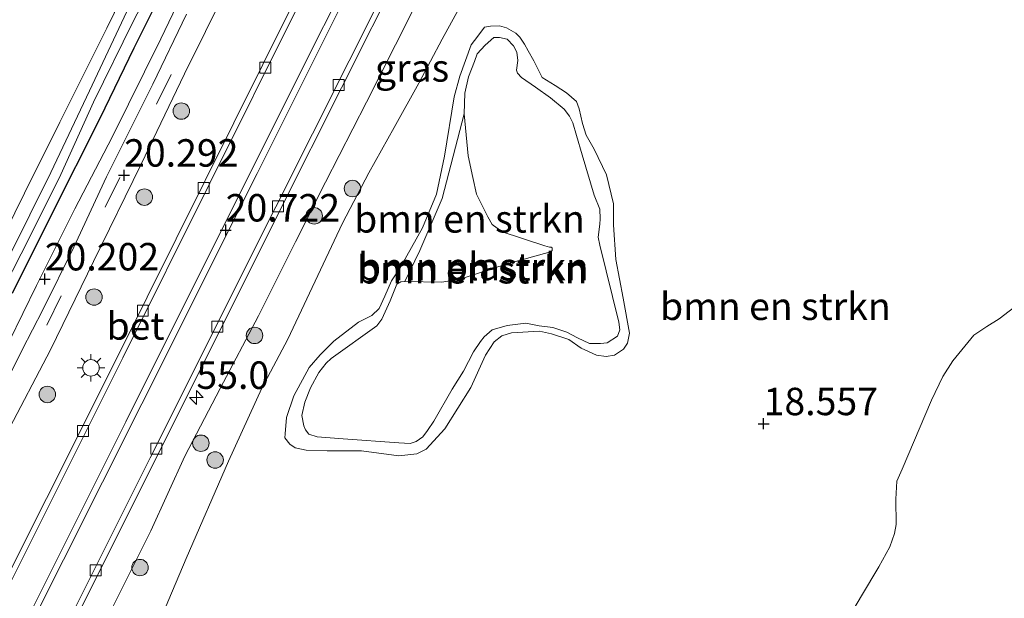
# Model space of a CAD drawing. Units: metres. Extents: x 194660 to 200010, y 362498 to 365936.
# Drawn here: x 196347 to 196436, y 363011 to 363063 of the extents above; entities that cross this region are included whole.
import ezdxf
from ezdxf.enums import TextEntityAlignment as Align

# ---------------------------------------------------------------- set-up
doc = ezdxf.new("R2010")
doc.units = ezdxf.units.M
doc.linetypes.add('IE-TERREINAFSCHEIDING', pattern=[10, 8, -2])
doc.linetypes.add('VW-3-9_STREEP', pattern=[12, 3, -9])
doc.layers.get('0').update_dxf_attribs({"lineweight": 25})
for name, color, linetype, lineweight in [('B-ME-AM-KILOMETR-S-B1', 7, 'Continuous', 18), ('B-ME-GR-BOMENSTRUIKEN-GV-B6', 93, 'Continuous', 18), ('B-ME-GR-BOOM-S-B1', 93, 'Continuous', 18), ('B-ME-GW-HOOGTEPUNT-S-B1', 10, 'Continuous', 25), ('B-ME-GW-INSTEEKWATERGANG-L-B1', 10, 'Continuous', 25), ('B-ME-GW-KRUINLIJN-L-B1', 93, 'Continuous', 18), ('B-ME-GW-TEENLIJN-L-B1', 93, 'Continuous', 18), ('B-ME-IE-GRASLAND-GV-B6', 93, 'Continuous', 18), ('B-ME-IE-GRONDWERKLIJN-GROND_INGERICHT-GV-B6', 253, 'Continuous', 18), ('B-ME-IE-MEUBILAIR_WEGMEUBILAIR-LICHTMAST-S-B1', 8, 'Continuous', 18), ('B-ME-IE-TERREINAFSCHEIDING-RASTERHEKWERK-L-B1', 8, 'IE-TERREINAFSCHEIDING', 18), ('B-ME-OG-WATER-GV-B6', 153, 'Continuous', 18), ('B-ME-VH-VERH_SOORT-BETON-OVERIG-GV-B6', 8, 'IE-TERREINAFSCHEIDING-NATUURLIJK-HOUTWAL', 18), ('B-ME-VH-VERH_SOORT-BITUMEN-GV-B6', 8, 'IE-TERREINAFSCHEIDING-NATUURLIJK-HOUTWAL', 18), ('B-ME-VV-KOLK-S-B1', 8, 'Continuous', 18), ('B-ME-VW-MARKERING-39STREEP-015-L-B1', 255, 'VW-3-9_STREEP', 18), ('B-ME-VW-MARKERING-STREEP-015-L-B1', 7, 'Continuous', 18)]:
    doc.layers.add(name, color=color, linetype=linetype, lineweight=lineweight)
doc.styles.add('NLCS-ISO', font='NLCS-ISO.TTF')
doc.linetypes.add('IE-TERREINAFSCHEIDING-NATUURLIJK-HOUTWAL', pattern='A,7,-1.5,[67,NLCS.SHX,S=0.75,R=45,X=0,Y=0],-1.5,7,-1.5,[70,NLCS.SHX,S=0.75,R=0,X=0,Y=0],-1.5', length=20)

# ---------------------------------------------------------------- blocks, each defined once
blk = doc.blocks.new('boom')
blk.add_hatch(color=256).paths.add_polyline_path([(-0.75, 0, 1), (0.75, 0, 1)])
blk.add_circle((0, 0), 0.75)
blk = doc.blocks.new('hecto')
for p, q in [((0, 0.625), (-0.625, 0)), ((0, -0.625), (0, 0.625)), ((-0.625, 0), (0.625, 0)), ((0.625, 0), (0, -0.625))]:
    blk.add_line(p, q)
blk = doc.blocks.new('hoogtepunt')
for p, q in [((-0.5, 0), (0.5, 0)), ((0, 0.5), (0, -0.5))]:
    blk.add_line(p, q)
blk = doc.blocks.new('kolk')
blk.add_lwpolyline([(-0.5, -0.5), (0.5, -0.5), (0.5, 0.5), (-0.5, 0.5)], close=True)
blk = doc.blocks.new('lantaarnpaal')
for p, q in [((0, 0.75), (0, 1.25)), ((-0.75, 0), (-1.25, 0)), ((-0.884, 0.884), (-0.53, 0.53)), ((0.53, 0.53), (0.884, 0.884)), ((0.75, 0), (1.25, 0)), ((-0.53, -0.53), (-0.884, -0.884)), ((0, -0.75), (0, -1.25)), ((0.53, -0.53), (0.884, -0.884))]:
    blk.add_line(p, q)
blk.add_circle((0, 0), 0.75)

msp = doc.modelspace()

# ---------------------------------------------------------------- linework, layer by layer
at = {"layer": 'B-ME-GR-BOMENSTRUIKEN-GV-B6'}
for points in [[(196358.795, 363006.784, 18.799), (196361.961, 363014.266, 18.754), (196365.813, 363023.121, 18.853), (196368.832, 363029.776, 19.087), (196371.205, 363034.23, 19.082), (196374.411, 363041.07, 19.082), (196376.183, 363044.795, 19.073), (196378.588, 363049.379, 19.145), (196380.884, 363053.528, 19.064), (196383.148, 363057.547, 19.006), (196385.269, 363061.554, 18.957), (196387.095, 363064.941, 19.1)], [(196393.616, 363059.599, 18.764), (196393.094, 363060.501, 18.671), (196392.759, 363061.095, 18.662), (196392.33, 363061.752, 18.648), (196391.965, 363062.118, 18.644), (196391.127, 363062.603, 18.622), (196390.482, 363062.765, 18.626), (196389.654, 363062.745, 18.657), (196389.127, 363062.649, 18.671), (196388.512, 363061.844, 18.715), (196387.898, 363061.039, 18.737), (196386.861, 363058.191, 18.742), (196386.341, 363056.31, 18.697), (196385.483, 363050.902, 18.675), (196384.746, 363047.43, 18.693), (196383.471, 363044.367, 18.662), (196381.476, 363040.8, 18.653), (196380.657, 363039.544, 18.666), (196380.03, 363038.147, 18.631), (196379.523, 363037.04, 18.604), (196378.855, 363036.385, 18.551), (196377.65, 363035.774, 18.533), (196375.389, 363034.057, 18.631), (196374.161, 363032.812, 18.684), (196373.137, 363031.652, 18.688), (196371.756, 363029.074, 18.675), (196371.076, 363027.096, 18.684), (196370.976, 363025.613, 18.644), (196370.933, 363025.258, 18.657), (196371.383, 363024.687, 18.609), (196371.888, 363024.331, 18.577), (196372.888, 363024.125, 18.56), (196374.791, 363024.058, 18.533), (196377.899, 363024.052, 18.533), (196381.307, 363023.606, 18.524), (196382.953, 363023.786, 18.542), (196383.792, 363024.214, 18.529), (196385.494, 363026.072, 18.493), (196387.856, 363029.821, 18.533), (196389.194, 363032.776, 18.604), (196390.003, 363033.99, 18.586), (196390.692, 363034.548, 18.586), (196391.585, 363034.826, 18.609), (196394.134, 363034.961, 18.626), (196395.22, 363034.734, 18.622), (196396.778, 363034.204, 18.622), (196397.906, 363033.417, 18.631), (196399.303, 363032.791, 18.631), (196400.184, 363032.66, 18.693), (196400.948, 363032.788, 18.746), (196401.766, 363033.314, 18.755), (196402.133, 363033.862, 18.75), (196402.317, 363034.775, 18.777), (196401.752, 363037.981, 18.702), (196401.081, 363041.488, 18.666), (196400.871, 363044.65, 18.64), (196400.853, 363046.574, 18.671), (196400.234, 363049.199, 18.719), (196399.087, 363051.546, 18.631), (196398.358, 363052.827, 18.622), (196398.026, 363053.87, 18.702), (196397.728, 363055.226, 18.671), (196397.481, 363055.882, 18.675), (196396.579, 363056.658, 18.711), (196395.559, 363057.326, 18.746), (196394.377, 363058.081, 18.773), (196393.616, 363059.599, 18.764)], [(196393.616, 363059.599, 18.764), (196394.377, 363058.081, 18.773), (196395.559, 363057.326, 18.746), (196396.579, 363056.658, 18.711), (196397.481, 363055.882, 18.675), (196397.728, 363055.226, 18.671), (196398.026, 363053.87, 18.702), (196398.358, 363052.827, 18.622), (196399.087, 363051.546, 18.631), (196400.234, 363049.199, 18.719), (196400.853, 363046.574, 18.671), (196400.871, 363044.65, 18.64), (196401.081, 363041.488, 18.666), (196401.752, 363037.981, 18.702), (196402.317, 363034.775, 18.777), (196402.133, 363033.862, 18.75), (196401.766, 363033.314, 18.755), (196400.948, 363032.788, 18.746), (196400.184, 363032.66, 18.693), (196399.303, 363032.791, 18.631), (196397.906, 363033.417, 18.631), (196396.778, 363034.204, 18.622), (196395.22, 363034.734, 18.622), (196394.134, 363034.961, 18.626), (196391.585, 363034.826, 18.609), (196390.692, 363034.548, 18.586), (196390.003, 363033.99, 18.586), (196389.194, 363032.776, 18.604), (196387.856, 363029.821, 18.533), (196385.494, 363026.072, 18.493), (196383.792, 363024.214, 18.529), (196382.953, 363023.786, 18.542), (196381.307, 363023.606, 18.524), (196377.899, 363024.052, 18.533), (196374.791, 363024.058, 18.533), (196372.888, 363024.125, 18.56), (196371.888, 363024.331, 18.577), (196371.383, 363024.687, 18.609), (196370.933, 363025.258, 18.657), (196370.976, 363025.613, 18.644), (196371.076, 363027.096, 18.684), (196371.756, 363029.074, 18.675), (196373.137, 363031.652, 18.688), (196374.161, 363032.812, 18.684), (196375.389, 363034.057, 18.631), (196377.65, 363035.774, 18.533), (196378.855, 363036.385, 18.551), (196379.523, 363037.04, 18.604), (196380.03, 363038.147, 18.631), (196380.657, 363039.544, 18.666), (196381.476, 363040.8, 18.653), (196383.471, 363044.367, 18.662), (196384.746, 363047.43, 18.693), (196385.483, 363050.902, 18.675), (196386.341, 363056.31, 18.697), (196386.861, 363058.191, 18.742), (196387.898, 363061.039, 18.737), (196388.512, 363061.844, 18.715), (196389.127, 363062.649, 18.671), (196389.654, 363062.745, 18.657), (196390.482, 363062.765, 18.626), (196391.127, 363062.603, 18.622), (196391.965, 363062.118, 18.644), (196392.33, 363061.752, 18.648), (196392.759, 363061.095, 18.662), (196393.094, 363060.501, 18.671), (196393.616, 363059.599, 18.764)], [(196387.268, 363054.768, 18.17), (196385.247, 363047.049, 18.434), (196383.235, 363042.314, 18.434), (196381.871, 363039.502, 18.17), (196381.495, 363039.46, 18.17), (196381.119, 363039.235, 18.17), (196380.838, 363038.483, 18.17), (196380.515, 363037.743, 18.17), (196379.771, 363036.058, 18.17), (196379.297, 363035.446, 18.17), (196375.167, 363032.467, 18.17), (196374.694, 363032.038, 18.17), (196374.026, 363031.201, 18.17), (196373.261, 363029.795, 18.17), (196372.754, 363028.507, 18.17), (196372.494, 363027.294, 18.17), (196372.665, 363026.337, 18.17), (196372.804, 363025.983, 18.17), (196373.115, 363025.585, 18.17), (196373.877, 363025.347, 18.17), (196376.251, 363025.16, 18.17), (196381.32, 363024.797, 18.17), (196382.351, 363024.72, 18.17), (196382.899, 363024.902, 18.17), (196383.512, 363025.342, 18.17), (196383.932, 363025.921, 18.17), (196384.514, 363026.779, 18.17), (196386.162, 363029.698, 18.17), (196387.207, 363031.308, 18.17), (196388.112, 363033.089, 18.17), (196388.758, 363034.023, 18.17), (196389.092, 363034.441, 18.17), (196389.802, 363035.085, 18.17), (196391.178, 363035.469, 18.17), (196392.875, 363035.681, 18.17), (196394.1, 363035.464, 18.17), (196395.335, 363035.29, 18.17), (196396.601, 363034.88, 18.17), (196397.567, 363034.362, 18.17), (196398.673, 363033.856, 18.17), (196399.672, 363033.832, 18.17), (196400.284, 363033.907, 18.17), (196401.209, 363034.496, 18.17), (196401.446, 363035.076, 18.17), (196401.351, 363035.785, 18.17), (196399.601, 363042.802, 18.17), (196399.463, 363043.522, 18.17), (196399.626, 363044.714, 18.17), (196399.659, 363045.208, 18.17), (196399.607, 363046.089, 18.17), (196399.104, 363047.357, 18.17), (196398.014, 363051.012, 18.17), (196397.502, 363052.785, 18.17), (196397.149, 363053.924, 18.17), (196396.85, 363054.548, 18.17), (196396.367, 363055.171, 18.17), (196395.123, 363056.216, 18.17), (196393.771, 363057.195, 18.17), (196392.484, 363058.068, 18.17), (196392.13, 363058.476, 18.17), (196392.012, 363058.734, 18.17), (196392.142, 363059.615, 18.17), (196392.058, 363060.367, 18.17), (196391.747, 363060.948, 18.17), (196391.168, 363061.55, 18.17), (196390.481, 363061.723, 18.17), (196389.976, 363061.713, 18.17), (196389.159, 363061.006, 18.17), (196388.459, 363060.223, 18.17), (196388.189, 363059.514, 18.17), (196387.661, 363058.14, 18.17), (196387.325, 363056.626, 18.17), (196387.268, 363054.768, 18.17)], [(196394.606, 363042.735, 18.17), (196395.036, 363042.627, 18.17), (196395.182, 363042.607, 18.17), (196395.266, 363042.541, 18.17), (196395.271, 363042.319, 18.17), (196395.11, 363042.197, 18.17), (196391.08, 363041.066, 18.17), (196387.35, 363039.858, 18.17), (196386.523, 363039.655, 18.17), (196385.233, 363039.432, 18.17), (196381.871, 363039.502, 18.17), (196383.235, 363042.314, 18.434), (196385.247, 363047.049, 18.434), (196387.268, 363054.768, 18.17), (196387.627, 363050.933, 18.17), (196388.043, 363048.955, 18.17), (196388.394, 363047.451, 18.17), (196389.422, 363045.365, 18.17), (196389.797, 363044.677, 18.17), (196390.258, 363044.333, 18.17), (196390.644, 363044.053, 18.17), (196394.606, 363042.735, 18.17)], [(196437.781, 363037.495, 18.627), (196435.981, 363036.095, 18.636), (196434.853, 363035.384, 18.789), (196433.661, 363034.6, 18.859), (196431.764, 363032.274, 18.881), (196430.858, 363030.83, 18.965), (196429.823, 363028.694, 18.894), (196427.154, 363022.404, 18.566), (196426.653, 363021.31, 18.5), (196426.554, 363019.662, 18.57), (196426.603, 363017.344, 18.588), (196426.443, 363016.525, 18.645), (196426.005, 363015.325, 18.728), (196425.002, 363013.498, 18.719), (196423.435, 363010.863, 18.767), (196421.942, 363008.346, 18.781)]]:
    msp.add_polyline3d(points, dxfattribs=at)
at = {"layer": 'B-ME-GW-INSTEEKWATERGANG-L-B1'}
msp.add_polyline3d([(196346.138, 363038.439, 19.568), (196349.721, 363045.619, 19.545), (196354.12, 363054.369, 19.536), (196357.229, 363060.781, 19.491), (196361.11, 363068.586, 19.495)], dxfattribs=at)
at = {"layer": 'B-ME-GW-KRUINLIJN-L-B1'}
for points in [[(196409.185, 363116.176, 20.434), (196405.648, 363109.357, 20.338), (196401.578, 363101.778, 20.4), (196398.809, 363096.448, 20.423), (196396.225, 363091.302, 20.378), (196393.588, 363086.307, 20.4), (196391.123, 363081.453, 20.423), (196387.887, 363074.815, 20.396), (196385.249, 363069.636, 20.445), (196382.306, 363063.614, 20.432), (196378.365, 363055.819, 20.396), (196374.642, 363048.521, 20.302), (196371.895, 363043.094, 20.311), (196368.54, 363036.348, 20.396), (196365.033, 363029.731, 20.481), (196361.831, 363023.591, 20.445), (196358.735, 363016.779, 20.369), (196354.957, 363009.265, 20.316), (196351.624, 363002.789, 20.289), (196348.888, 362998.339, 20.396)], [(196345.83, 363034.022, 20.147), (196348.31, 363039.134, 20.156), (196351.809, 363046.101, 20.133), (196355.199, 363052.637, 20.236), (196359.644, 363061.578, 20.205), (196363.65, 363069.978, 20.169)], [(196393.616, 363059.599, 18.764), (196393.094, 363060.501, 18.671), (196392.759, 363061.095, 18.662), (196392.33, 363061.752, 18.648), (196391.965, 363062.118, 18.644), (196391.127, 363062.603, 18.622), (196390.482, 363062.765, 18.626), (196389.654, 363062.745, 18.657), (196389.127, 363062.649, 18.671), (196388.512, 363061.844, 18.715), (196387.898, 363061.039, 18.737), (196386.861, 363058.191, 18.742), (196386.341, 363056.31, 18.697), (196385.483, 363050.902, 18.675), (196384.746, 363047.43, 18.693), (196383.471, 363044.367, 18.662), (196381.476, 363040.8, 18.653), (196380.657, 363039.544, 18.666), (196380.03, 363038.147, 18.631), (196379.523, 363037.04, 18.604), (196378.855, 363036.385, 18.551), (196377.65, 363035.774, 18.533), (196375.389, 363034.057, 18.631), (196374.161, 363032.812, 18.684), (196373.137, 363031.652, 18.688), (196371.756, 363029.074, 18.675), (196371.076, 363027.096, 18.684), (196370.976, 363025.613, 18.644), (196370.933, 363025.258, 18.657), (196371.383, 363024.687, 18.609), (196371.888, 363024.331, 18.577), (196372.888, 363024.125, 18.56), (196374.791, 363024.058, 18.533), (196377.899, 363024.052, 18.533), (196381.307, 363023.606, 18.524), (196382.953, 363023.786, 18.542), (196383.792, 363024.214, 18.529), (196385.494, 363026.072, 18.493), (196387.856, 363029.821, 18.533), (196389.194, 363032.776, 18.604), (196390.003, 363033.99, 18.586), (196390.692, 363034.548, 18.586), (196391.585, 363034.826, 18.609), (196394.134, 363034.961, 18.626), (196395.22, 363034.734, 18.622), (196396.778, 363034.204, 18.622), (196397.906, 363033.417, 18.631), (196399.303, 363032.791, 18.631), (196400.184, 363032.66, 18.693), (196400.948, 363032.788, 18.746), (196401.766, 363033.314, 18.755), (196402.133, 363033.862, 18.75), (196402.317, 363034.775, 18.777), (196401.752, 363037.981, 18.702), (196401.081, 363041.488, 18.666), (196400.871, 363044.65, 18.64), (196400.853, 363046.574, 18.671), (196400.234, 363049.199, 18.719), (196399.087, 363051.546, 18.631), (196398.358, 363052.827, 18.622), (196398.026, 363053.87, 18.702), (196397.728, 363055.226, 18.671), (196397.481, 363055.882, 18.675), (196396.579, 363056.658, 18.711), (196395.559, 363057.326, 18.746), (196394.377, 363058.081, 18.773), (196393.616, 363059.599, 18.764)]]:
    msp.add_polyline3d(points, dxfattribs=at)
at = {"layer": 'B-ME-GW-TEENLIJN-L-B1'}
for points in [[(196416.15, 363124.849, 19.104), (196414.604, 363121.368, 19.078), (196413.105, 363117.991, 19.051), (196411.651, 363115.345, 19.051), (196408.96, 363109.627, 19.019), (196405.471, 363102.58, 18.974), (196402.671, 363097.168, 18.965), (196400.505, 363092.615, 18.925), (196397.224, 363085.841, 18.912), (196394.697, 363080.592, 18.965), (196392.018, 363075.288, 19.078), (196389.403, 363069.69, 19.127), (196387.095, 363064.941, 19.1), (196385.269, 363061.554, 18.957), (196383.148, 363057.547, 19.006), (196380.884, 363053.528, 19.064), (196378.588, 363049.379, 19.145), (196376.183, 363044.795, 19.073), (196374.411, 363041.07, 19.082), (196371.205, 363034.23, 19.082), (196368.832, 363029.776, 19.087), (196365.813, 363023.121, 18.853), (196361.961, 363014.266, 18.754), (196358.795, 363006.784, 18.799)], [(196387.268, 363054.768, 18.17), (196385.247, 363047.049, 18.434), (196383.235, 363042.314, 18.434), (196381.871, 363039.502, 18.17)]]:
    msp.add_polyline3d(points, dxfattribs=at)
at = {"layer": 'B-ME-IE-GRASLAND-GV-B6'}
for points in [[(196347.575, 363000.105, 20.612), (196359.063, 363023.085, 20.634), (196370.551, 363046.065, 20.655), (196387.213, 363079.27, 20.668), (196401.031, 363106.98, 20.719), (196420.328, 363145.401, 20.771), (196436.386, 363177.544, 20.984), (196452.396, 363209.622, 21.359), (196453.242, 363210.394, 21.334), (196454.058, 363210.763, 21.25), (196454.786, 363210.944, 21.193), (196455.61, 363210.964, 21.149), (196459.304, 363209.162, 20.958)], [(196345.554, 363025.552, 20.172), (196349.605, 363033.277, 20.189), (196353.507, 363041.315, 20.145), (196357.84, 363050.16, 20.141), (196361.795, 363058.413, 20.163), (196365.62, 363066.149, 20.243), (196369.608, 363074.165, 20.283), (196373.292, 363081.524, 20.323), (196377.496, 363090.035, 20.207), (196382.444, 363099.504, 20.229), (196384.885, 363103.559, 20.238), (196387.724, 363108.11, 20.265), (196390.779, 363112.24, 20.26), (196393.715, 363116.262, 20.265), (196399.059, 363124.028, 20.238), (196400.203, 363125.846, 20.247), (196403.26, 363131.075, 20.274), (196404.805, 363134.12, 20.265), (196407.344, 363139.112, 20.332), (196408.295, 363141.07, 20.34), (196411.18, 363147.074, 20.371), (196413.536, 363151.884, 20.425), (196416.443, 363157.608, 20.469)], [(196401.925, 363150.663, 19.748), (196400.97, 363149.323, 19.349), (196396.303, 363140.178, 18.952), (196395.423, 363138.127, 18.573), (196394.952, 363138.128, 18.573), (196394.651, 363137.974, 18.573), (196389.228, 363127.954, 18.573), (196384.866, 363120.288, 18.573), (196381.714, 363113.601, 18.573), (196378.129, 363106.656, 18.573), (196374.1, 363098.309, 18.573), (196370.667, 363091.602, 18.573), (196367.191, 363084.905, 18.573), (196363.575, 363078.014, 18.573), (196359.643, 363070.239, 18.573), (196356.535, 363064.092, 18.573), (196353.156, 363056.866, 18.573), (196349.624, 363049.403, 18.573), (196345.801, 363041.693, 18.573)], [(196346.345, 363045.738, 19.182), (196347.241, 363047.526, 19.24), (196350.462, 363053.993, 19.288), (196354.713, 363062.567, 19.245), (196358.922, 363071.152, 19.13), (196362.54, 363078.111, 19.024), (196365.691, 363084.753, 19.112), (196365.933, 363085.263, 19.006), (196370.419, 363093.504, 19.002), (196375.239, 363102.708, 19.059), (196378.986, 363110.908, 19.067), (196382.841, 363118.991, 19.213), (196385.096, 363123.491, 19.017), (196386.511, 363125.119, 18.97), (196389.85, 363131.146, 19.02), (196392.849, 363136.745, 19.201), (196395.737, 363142.278, 19.364), (196397.743, 363145.977, 19.491), (196399.561, 363149.116, 19.663), (196400.739, 363150.642, 19.744), (196401.168, 363150.861, 19.735), (196401.586, 363150.849, 19.74), (196401.925, 363150.663, 19.748)], [(196354.957, 363009.265, 20.316), (196358.735, 363016.779, 20.369), (196361.831, 363023.591, 20.445), (196365.033, 363029.731, 20.481), (196368.54, 363036.348, 20.396), (196371.895, 363043.094, 20.311), (196374.642, 363048.521, 20.302), (196378.365, 363055.819, 20.396), (196382.306, 363063.614, 20.432), (196385.249, 363069.636, 20.445), (196387.887, 363074.815, 20.396), (196391.123, 363081.453, 20.423), (196393.588, 363086.307, 20.4), (196396.225, 363091.302, 20.378), (196398.809, 363096.448, 20.423), (196401.578, 363101.778, 20.4), (196405.648, 363109.357, 20.338), (196409.185, 363116.176, 20.434), (196411.362, 363119.946, 20.284), (196412.51, 363122.339, 20.244), (196414.318, 363125.668, 20.054), (196416.15, 363124.849, 19.104)], [(196416.15, 363124.849, 19.104), (196414.604, 363121.368, 19.078), (196413.105, 363117.991, 19.051), (196411.651, 363115.345, 19.051), (196408.96, 363109.627, 19.019), (196405.471, 363102.58, 18.974), (196402.671, 363097.168, 18.965), (196400.505, 363092.615, 18.925), (196397.224, 363085.841, 18.912), (196394.697, 363080.592, 18.965), (196392.018, 363075.288, 19.078), (196389.403, 363069.69, 19.127), (196387.095, 363064.941, 19.1), (196385.269, 363061.554, 18.957), (196383.148, 363057.547, 19.006), (196380.884, 363053.528, 19.064), (196378.588, 363049.379, 19.145), (196376.183, 363044.795, 19.073), (196374.411, 363041.07, 19.082), (196371.205, 363034.23, 19.082), (196368.832, 363029.776, 19.087), (196365.813, 363023.121, 18.853), (196361.961, 363014.266, 18.754), (196358.795, 363006.784, 18.799)], [(196344.516, 363037.354, 18.573), (196347.715, 363043.569, 18.573), (196350.531, 363049.248, 18.573), (196353.527, 363055.827, 18.573), (196357.123, 363063.182, 18.573), (196361.032, 363070.688, 18.573)], [(196363.65, 363069.978, 20.169), (196359.644, 363061.578, 20.205), (196355.199, 363052.637, 20.236), (196351.809, 363046.101, 20.133), (196348.31, 363039.134, 20.156), (196345.83, 363034.022, 20.147)], [(196345.83, 363034.022, 20.147), (196348.31, 363039.134, 20.156), (196351.809, 363046.101, 20.133), (196355.199, 363052.637, 20.236), (196359.644, 363061.578, 20.205), (196363.65, 363069.978, 20.169)], [(196361.11, 363068.586, 19.495), (196357.229, 363060.781, 19.491), (196354.12, 363054.369, 19.536), (196349.721, 363045.619, 19.545), (196346.138, 363038.439, 19.568)], [(196346.138, 363038.439, 19.568), (196349.721, 363045.619, 19.545), (196354.12, 363054.369, 19.536), (196357.229, 363060.781, 19.491), (196361.11, 363068.586, 19.495)], [(196371.577, 363064.569, 20.625), (196355.752, 363032.754, 20.604), (196342.671, 363006.699, 20.574)], [(196361.977, 363063.827, 20.229), (196358.905, 363057.47, 20.198), (196354.703, 363049.006, 20.256), (196351.717, 363042.628, 20.203), (196348.894, 363036.898, 20.185), (196347.017, 363033.277, 20.18), (196344.324, 363027.883, 20.14)], [(196382.306, 363063.614, 20.432), (196378.365, 363055.819, 20.396), (196374.642, 363048.521, 20.302), (196371.895, 363043.094, 20.311), (196368.54, 363036.348, 20.396), (196365.033, 363029.731, 20.481), (196361.831, 363023.591, 20.445), (196358.735, 363016.779, 20.369), (196354.957, 363009.265, 20.316)], [(196421.942, 363008.346, 18.781), (196423.435, 363010.863, 18.767), (196425.002, 363013.498, 18.719), (196426.005, 363015.325, 18.728), (196426.443, 363016.525, 18.645), (196426.603, 363017.344, 18.588), (196426.554, 363019.662, 18.57), (196426.653, 363021.31, 18.5), (196427.154, 363022.404, 18.566), (196429.823, 363028.694, 18.894), (196430.858, 363030.83, 18.965), (196431.764, 363032.274, 18.881), (196433.661, 363034.6, 18.859), (196434.853, 363035.384, 18.789), (196435.981, 363036.095, 18.636), (196437.781, 363037.495, 18.627)]]:
    msp.add_polyline3d(points, dxfattribs=at)
at = {"layer": 'B-ME-IE-GRONDWERKLIJN-GROND_INGERICHT-GV-B6'}
msp.add_polyline3d([(196365.691, 363084.753, 19.112), (196362.54, 363078.111, 19.024), (196358.922, 363071.152, 19.13), (196354.713, 363062.567, 19.245), (196350.462, 363053.993, 19.288), (196347.241, 363047.526, 19.24), (196346.345, 363045.738, 19.182)], dxfattribs=at)
at = {"layer": 'B-ME-IE-TERREINAFSCHEIDING-RASTERHEKWERK-L-B1'}
msp.add_polyline3d([(196385.096, 363123.491, 19.017), (196382.841, 363118.991, 19.213), (196378.986, 363110.908, 19.067), (196375.239, 363102.708, 19.059), (196370.419, 363093.504, 19.002), (196365.933, 363085.263, 19.006), (196365.691, 363084.753, 19.112), (196362.54, 363078.111, 19.024), (196358.922, 363071.152, 19.13), (196354.713, 363062.567, 19.245), (196350.462, 363053.993, 19.288), (196347.241, 363047.526, 19.24), (196346.345, 363045.738, 19.182), (196344.772, 363042.598, 19.266), (196341.154, 363035.093, 19.332), (196337.041, 363026.53, 19.319), (196333.222, 363019.404, 19.148)], dxfattribs=at)
at = {"layer": 'B-ME-OG-WATER-GV-B6'}
for points in [[(196395.423, 363138.127, 18.573), (196395.56, 363137.884, 18.573), (196395.624, 363137.555, 18.573), (196395.162, 363136.611, 18.573), (196391.437, 363129.656, 18.573), (196387.346, 363122.518, 18.573), (196385.862, 363119.725, 18.573), (196382.927, 363113.718, 18.573), (196378.92, 363105.824, 18.573), (196374.892, 363098.027, 18.573), (196371.957, 363092.204, 18.573), (196369.217, 363086.607, 18.573), (196366.446, 363081.798, 18.573), (196364.039, 363076.649, 18.573), (196361.032, 363070.688, 18.573), (196357.123, 363063.182, 18.573), (196353.527, 363055.827, 18.573), (196350.531, 363049.248, 18.573), (196347.715, 363043.569, 18.573), (196344.516, 363037.354, 18.573)], [(196345.801, 363041.693, 18.573), (196349.624, 363049.403, 18.573), (196353.156, 363056.866, 18.573), (196356.535, 363064.092, 18.573), (196359.643, 363070.239, 18.573), (196363.575, 363078.014, 18.573), (196367.191, 363084.905, 18.573), (196370.667, 363091.602, 18.573), (196374.1, 363098.309, 18.573), (196378.129, 363106.656, 18.573), (196381.714, 363113.601, 18.573), (196384.866, 363120.288, 18.573), (196389.228, 363127.954, 18.573), (196394.651, 363137.974, 18.573), (196394.952, 363138.128, 18.573), (196395.423, 363138.127, 18.573)], [(196381.871, 363039.502, 18.17), (196385.233, 363039.432, 18.17), (196386.523, 363039.655, 18.17), (196387.35, 363039.858, 18.17), (196391.08, 363041.066, 18.17), (196395.11, 363042.197, 18.17), (196395.271, 363042.319, 18.17), (196395.266, 363042.541, 18.17), (196395.182, 363042.607, 18.17), (196395.036, 363042.627, 18.17), (196394.606, 363042.735, 18.17), (196390.644, 363044.053, 18.17), (196390.258, 363044.333, 18.17), (196389.797, 363044.677, 18.17), (196389.422, 363045.365, 18.17), (196388.394, 363047.451, 18.17), (196388.043, 363048.955, 18.17), (196387.627, 363050.933, 18.17), (196387.268, 363054.768, 18.17), (196387.325, 363056.626, 18.17), (196387.661, 363058.14, 18.17), (196388.189, 363059.514, 18.17), (196388.459, 363060.223, 18.17), (196389.159, 363061.006, 18.17), (196389.976, 363061.713, 18.17), (196390.481, 363061.723, 18.17), (196391.168, 363061.55, 18.17), (196391.747, 363060.948, 18.17), (196392.058, 363060.367, 18.17), (196392.142, 363059.615, 18.17), (196392.012, 363058.734, 18.17), (196392.13, 363058.476, 18.17), (196392.484, 363058.068, 18.17), (196393.771, 363057.195, 18.17), (196395.123, 363056.216, 18.17), (196396.367, 363055.171, 18.17), (196396.85, 363054.548, 18.17), (196397.149, 363053.924, 18.17), (196397.502, 363052.785, 18.17), (196398.014, 363051.012, 18.17), (196399.104, 363047.357, 18.17), (196399.607, 363046.089, 18.17), (196399.659, 363045.208, 18.17), (196399.626, 363044.714, 18.17), (196399.463, 363043.522, 18.17), (196399.601, 363042.802, 18.17), (196401.351, 363035.785, 18.17), (196401.446, 363035.076, 18.17), (196401.209, 363034.496, 18.17), (196400.284, 363033.907, 18.17), (196399.672, 363033.832, 18.17), (196398.673, 363033.856, 18.17), (196397.567, 363034.362, 18.17), (196396.601, 363034.88, 18.17), (196395.335, 363035.29, 18.17), (196394.1, 363035.464, 18.17), (196392.875, 363035.681, 18.17), (196391.178, 363035.469, 18.17), (196389.802, 363035.085, 18.17), (196389.092, 363034.441, 18.17), (196388.758, 363034.023, 18.17), (196388.112, 363033.089, 18.17), (196387.207, 363031.308, 18.17), (196386.162, 363029.698, 18.17), (196384.514, 363026.779, 18.17), (196383.932, 363025.921, 18.17), (196383.512, 363025.342, 18.17), (196382.899, 363024.902, 18.17), (196382.351, 363024.72, 18.17), (196381.32, 363024.797, 18.17), (196376.251, 363025.16, 18.17), (196373.877, 363025.347, 18.17), (196373.115, 363025.585, 18.17), (196372.804, 363025.983, 18.17), (196372.665, 363026.337, 18.17), (196372.494, 363027.294, 18.17), (196372.754, 363028.507, 18.17), (196373.261, 363029.795, 18.17), (196374.026, 363031.201, 18.17), (196374.694, 363032.038, 18.17), (196375.167, 363032.467, 18.17), (196379.297, 363035.446, 18.17), (196379.771, 363036.058, 18.17), (196380.515, 363037.743, 18.17), (196380.838, 363038.483, 18.17), (196381.119, 363039.235, 18.17), (196381.495, 363039.46, 18.17), (196381.871, 363039.502, 18.17)]]:
    msp.add_polyline3d(points, dxfattribs=at)
at = {"layer": 'B-ME-VH-VERH_SOORT-BETON-OVERIG-GV-B6'}
for points in [[(196347.24, 363000.555, 20.613), (196358.672, 363023.422, 20.634), (196370.104, 363046.289, 20.655), (196386.766, 363079.494, 20.668), (196400.584, 363107.204, 20.719), (196419.881, 363145.625, 20.771), (196435.939, 363177.768, 20.984), (196451.949, 363209.846, 21.359), (196454.838, 363215.796, 21.319), (196458.746, 363223.762, 21.462), (196462.477, 363231.216, 21.525), (196466.767, 363239.781, 21.611), (196470.576, 363247.355, 21.755), (196473.837, 363254.046, 21.8), (196477.276, 363260.726, 22.019), (196477.724, 363260.503, 22.019)], [(196477.724, 363260.503, 22.019), (196459.672, 363224.247, 21.569), (196457.54, 363220.106, 21.386), (196454.661, 363214.199, 21.292), (196452.396, 363209.622, 21.359), (196436.386, 363177.544, 20.984), (196420.328, 363145.401, 20.771), (196401.031, 363106.98, 20.719), (196387.213, 363079.27, 20.668), (196370.551, 363046.065, 20.655), (196359.063, 363023.085, 20.634), (196347.575, 363000.105, 20.612)], [(196343.003, 363006.253, 20.634), (196342.671, 363006.699, 20.574), (196355.752, 363032.754, 20.604), (196371.577, 363064.569, 20.625), (196372.021, 363064.348, 20.685), (196356.196, 363032.532, 20.664), (196343.003, 363006.253, 20.634)]]:
    msp.add_polyline3d(points, dxfattribs=at)
at = {"layer": 'B-ME-VH-VERH_SOORT-BITUMEN-GV-B6'}
for points in [[(196497.704, 363296.52, 22.586), (196478.874, 363260.812, 21.968), (196477.724, 363260.503, 22.019), (196477.276, 363260.726, 22.019), (196473.837, 363254.046, 21.8), (196470.576, 363247.355, 21.755), (196466.767, 363239.781, 21.611), (196462.477, 363231.216, 21.525), (196458.746, 363223.762, 21.462), (196454.838, 363215.796, 21.319), (196451.949, 363209.846, 21.359), (196435.939, 363177.768, 20.984), (196419.881, 363145.625, 20.771), (196400.584, 363107.204, 20.719), (196386.766, 363079.494, 20.668), (196370.104, 363046.289, 20.655), (196358.672, 363023.422, 20.634), (196347.24, 363000.555, 20.613)], [(196416.443, 363157.608, 20.469), (196413.536, 363151.884, 20.425), (196411.18, 363147.074, 20.371), (196408.295, 363141.07, 20.34), (196407.344, 363139.112, 20.332), (196404.805, 363134.12, 20.265), (196403.26, 363131.075, 20.274), (196400.203, 363125.846, 20.247), (196399.059, 363124.028, 20.238), (196393.715, 363116.262, 20.265), (196390.779, 363112.24, 20.26), (196387.724, 363108.11, 20.265), (196384.885, 363103.559, 20.238), (196382.444, 363099.504, 20.229), (196377.496, 363090.035, 20.207), (196373.292, 363081.524, 20.323), (196369.608, 363074.165, 20.283), (196365.62, 363066.149, 20.243), (196361.795, 363058.413, 20.163), (196357.84, 363050.16, 20.141), (196353.507, 363041.315, 20.145), (196349.605, 363033.277, 20.189), (196345.554, 363025.552, 20.172)], [(196343.003, 363006.253, 20.634), (196356.196, 363032.532, 20.664), (196372.021, 363064.348, 20.685)], [(196344.324, 363027.883, 20.14), (196347.017, 363033.277, 20.18), (196348.894, 363036.898, 20.185), (196351.717, 363042.628, 20.203), (196354.703, 363049.006, 20.256), (196358.905, 363057.47, 20.198), (196361.977, 363063.827, 20.229)]]:
    msp.add_polyline3d(points, dxfattribs=at)
at = {"layer": 'B-ME-VW-MARKERING-39STREEP-015-L-B1'}
msp.add_polyline3d([(196338.041, 363012.925, 20.326), (196343.914, 363024.762, 20.334), (196359.245, 363055.651, 20.414), (196369.393, 363076.17, 20.45)], dxfattribs=at)
at = {"layer": 'B-ME-VW-MARKERING-STREEP-015-L-B1'}
for points in [[(196344.91, 363003.689, 20.647), (196356.454, 363026.71, 20.655), (196368.56, 363050.957, 20.741), (196380.377, 363074.564, 20.766), (196392.996, 363099.788, 20.779), (196403.801, 363121.318, 20.805), (196415.952, 363145.536, 20.856), (196426.666, 363166.902, 20.937), (196438.239, 363190.094, 21.18), (196449.771, 363213.205, 21.452)], [(196450.326, 363212.976, 21.461), (196440.182, 363192.553, 21.192), (196429.313, 363170.847, 20.992), (196420.789, 363153.822, 20.86), (196409.2, 363130.739, 20.796), (196399.352, 363111.154, 20.771), (196390.29, 363093.044, 20.745), (196379.921, 363072.363, 20.753), (196368.416, 363049.339, 20.694), (196357.924, 363028.347, 20.634), (196347.215, 363007.017, 20.681), (196345.291, 363003.176, 20.665)]]:
    msp.add_polyline3d(points, dxfattribs=at)

# ---------------------------------------------------------------- block references
at = {"layer": 'B-ME-AM-KILOMETR-S-B1', "rotation": 90}
msp.add_blockref('hecto', (196362.884, 363028.927, 21.098), dxfattribs=at)
at = {"layer": 'B-ME-GR-BOOM-S-B1', "rotation": 90}
for p in [(196361.508, 363055.009, 20.355), (196377.092, 363047.953, 19.343), (196358.144, 363047.174, 20.292), (196373.611, 363045.465, 19.944), (196353.562, 363038.07, 20.247), (196368.176, 363034.578, 20.052), (196349.314, 363029.202, 20.345), (196363.29, 363024.759, 20.25), (196364.584, 363023.236, 19.231), (196357.746, 363013.435, 20.124)]:
    msp.add_blockref('boom', p, dxfattribs=at)
at = {"layer": 'B-ME-GW-HOOGTEPUNT-S-B1', "rotation": 90}
for p in [(196356.299, 363049.166, 20.292), (196356.299, 363049.166, 20.292), (196365.551, 363044.171, 20.722), (196365.551, 363044.171, 20.722), (196349.073, 363039.715, 20.202), (196349.073, 363039.715, 20.202), (196414.527, 363026.533, 18.557), (196414.527, 363026.533, 18.557)]:
    msp.add_blockref('hoogtepunt', p, dxfattribs=at)
at = {"layer": 'B-ME-IE-MEUBILAIR_WEGMEUBILAIR-LICHTMAST-S-B1', "rotation": 90}
msp.add_blockref('lantaarnpaal', (196353.283, 363031.625, 20.485), dxfattribs=at)
at = {"layer": 'B-ME-VV-KOLK-S-B1', "rotation": 90}
for p in [(196369.144, 363058.963, 20.512), (196375.828, 363057.39, 20.441), (196363.534, 363047.993, 20.53), (196370.306, 363046.334, 20.441), (196358.005, 363036.838, 20.512), (196364.799, 363035.375, 20.459), (196352.552, 363025.875, 20.606), (196359.242, 363024.255, 20.508), (196353.704, 363013.175, 20.512)]:
    msp.add_blockref('kolk', p, dxfattribs=at)

# ---------------------------------------------------------------- texts
at = {"layer": 'B-ME-AM-KILOMETR-S-B1', "ltscale": 0.2, "style": 'NLCS-ISO'}
msp.add_text('55.0', height=2.5, dxfattribs=at).set_placement((196362.884, 363028.927, 21.098), align=Align.BOTTOM_LEFT)
at = {"layer": 'B-ME-GR-BOMENSTRUIKEN-GV-B6', "ltscale": 0.2, "style": 'NLCS-ISO'}
for p in [(196387.743, 363045.191), (196387.986, 363040.559), (196387.986, 363040.559), (196388.093, 363040.831), (196415.598, 363037.232)]:
    msp.add_text('bmn en strkn', height=2.5, dxfattribs=at).set_placement(p, align=Align.MIDDLE_CENTER)
at = {"layer": 'B-ME-GW-HOOGTEPUNT-S-B1', "ltscale": 0.2, "style": 'NLCS-ISO'}
for s, p in [('20.292', (196356.299, 363049.166, 20.292)), ('20.292', (196356.299, 363049.166, 20.292)), ('20.722', (196365.551, 363044.171, 20.722)), ('20.722', (196365.551, 363044.171, 20.722)), ('20.202', (196349.073, 363039.715, 20.202)), ('20.202', (196349.073, 363039.715, 20.202)), ('18.557', (196414.527, 363026.533, 18.557)), ('18.557', (196414.527, 363026.533, 18.557))]:
    msp.add_text(s, height=2.5, dxfattribs=at).set_placement(p, align=Align.BOTTOM_LEFT)
at = {"layer": 'B-ME-IE-GRASLAND-GV-B6', "ltscale": 0.2, "style": 'NLCS-ISO'}
msp.add_text('gras', height=2.5, dxfattribs=at).set_placement((196382.519, 363058.937), align=Align.MIDDLE_CENTER)
at = {"layer": 'B-ME-OG-WATER-GV-B6', "ltscale": 0.2, "style": 'NLCS-ISO'}
msp.add_text('plas', height=2.5, dxfattribs=at).set_placement((196388.807, 363040.855), align=Align.MIDDLE_CENTER)
at = {"layer": 'B-ME-VH-VERH_SOORT-BETON-OVERIG-GV-B6', "ltscale": 0.2, "style": 'NLCS-ISO'}
msp.add_text('bet', height=2.5, dxfattribs=at).set_placement((196357.338, 363035.44), align=Align.MIDDLE_CENTER)

doc.saveas('drawing.dxf')
